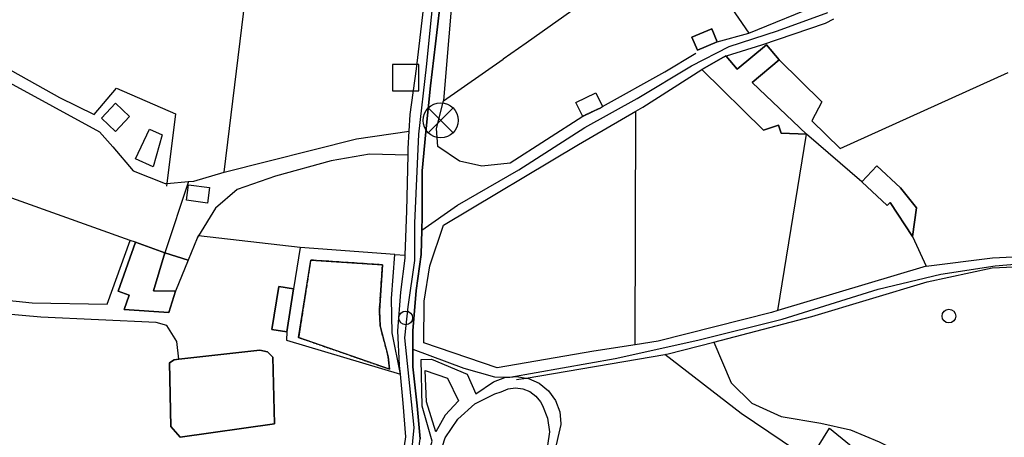
# Model space of a CAD drawing. Units: millimetres. Extents: x 439566 to 441735, y 3111495 to 3114000.
# Drawn here: x 439662 to 439849, y 3111901 to 3111981 of the extents above; entities that cross this region are included whole.
import ezdxf

# ---------------------------------------------------------------- set-up
doc = ezdxf.new("R2010")
doc.units = ezdxf.units.MM
doc.linetypes.add('ESTILO_0', pattern=[0.5, 0.5, 0])
for name, color, linetype in [('5015_PUNTO_ACOTADO_T', 7, 'Continuous'), ('5099_EDIFICIO', 7, 'Continuous'), ('5114_CASETA_CABAÑA', 7, 'Continuous'), ('5116_CHAMIZO_COBERTI', 7, 'Continuous'), ('5117_CHAMIZO_COBERTI', 7, 'Continuous'), ('5126_DEPOSITO_A_NIVE', 7, 'Continuous'), ('5134_ESTANQUE', 7, 'Continuous'), ('5164_LINEA_MURO_PARE', 7, 'Continuous'), ('5205_TELA_METALICA_O', 7, 'Continuous'), ('5213_LINEA_DE_ASFALT', 7, 'Continuous'), ('5214_LINEA_DE_BORDIL', 7, 'Continuous'), ('5235_EJE_PISTA_PAVIM', 7, 'Continuous'), ('5247_SENDA', 7, 'Continuous'), ('5285_POSTE_TENDIDO_E', 7, 'Continuous'), ('5324_LINEA_DE_CAMBIO', 7, 'Continuous'), ('5446_EDIFICIO', 7, 'Continuous'), ('5454_CASETA_CABAÑA', 7, 'Continuous'), ('5455_CHAMIZO_COBERTI', 7, 'Continuous'), ('5460_DEPOSITO_A_NIVE', 7, 'Continuous'), ('5464_ESTANQUE', 7, 'Continuous'), ('5493_PISTA_ASFALTADO', 7, 'Continuous'), ('5498_BORDE_PISTA_ASF', 7, 'Continuous'), ('5522_BORDE_MANZANA_C', 7, 'Continuous')]:
    doc.layers.add(name, color=color, linetype=linetype)

# ---------------------------------------------------------------- blocks, each defined once
blk = doc.blocks.new('5PATER')
at = {"layer": '5015_PUNTO_ACOTADO_T', "color": 7}
blk.add_circle((0, 0), 1.3, dxfattribs=at)
blk = doc.blocks.new('5CHAMI')
at = {"layer": '5117_CHAMIZO_COBERTI', "color": 7}
blk.add_polyline3d([(-2.5, -2.5, 0), (2.5, -2.5, 0), (2.5, 2.5, 0), (-2.5, 2.5, 0), (-2.5, -2.5, 0)], close=True, dxfattribs=at)
blk = doc.blocks.new('5PELE')
at = {"layer": '5285_POSTE_TENDIDO_E', "color": 7}
for p, q in [((-2.36, -2.36), (2.36, 2.36)), ((2.36, -2.36), (-2.36, 2.36))]:
    blk.add_line(p, q, dxfattribs=at)
blk.add_circle((0, 0), 3.34, dxfattribs=at)

msp = doc.modelspace()

# ---------------------------------------------------------------- linework, layer by layer
at = {"layer": '5099_EDIFICIO', "color": 1}
for points in [[(439806.219, 3111973.018, 369.429), (439803.798, 3111975.895, 369.459), (439798.248, 3111971.223, 369.636), (439796.176, 3111973.685, 369.272)], [(439795.627, 3111973.511, 369.235), (439791.561, 3111971.204, 369.03)], [(439796.176, 3111973.685, 369.272), (439796.098, 3111973.778, 369.259), (439795.627, 3111973.511, 369.235)], [(439811.41, 3111958.882, 368.949), (439801.129, 3111968.734, 369.414), (439806.219, 3111973.018, 369.429)], [(439791.561, 3111971.204, 369.03), (439803.221, 3111959.652, 369.562), (439806.11, 3111960.602, 369.163), (439806.605, 3111959.097, 368.942), (439811.41, 3111958.882, 368.949)]]:
    msp.add_polyline3d(points, dxfattribs=at)
at = {"layer": '5114_CASETA_CABAÑA', "color": 1}
for points in [[(439680.177, 3111959.422, 367.41), (439677.495, 3111961.934, 367.329), (439680.134, 3111964.751, 367.336), (439682.816, 3111962.239, 367.336), (439680.177, 3111959.422, 367.41)], [(439831.588, 3111939.447, 368.749), (439832.315, 3111944.906, 368.919), (439829.292, 3111948.714, 370.951), (439824.789, 3111952.875, 370.56), (439821.944, 3111949.849, 370.427)], [(439694.022, 3111949.279, 368.587), (439697.985, 3111948.759, 368.579), (439697.597, 3111945.802, 368.579), (439693.634, 3111946.321, 368.579), (439694.022, 3111949.279, 368.587)], [(439821.944, 3111949.849, 370.427), (439826.774, 3111945.308, 370.449), (439827.347, 3111945.918, 368.912), (439831.588, 3111939.447, 368.749)], [(439683.936, 3111938.331, 369.448), (439680.667, 3111929.055, 369.737), (439682.76, 3111928.317, 369.752), (439681.788, 3111925.559, 369.567), (439690.29, 3111924.982, 370.152), (439691.536, 3111929.021, 370.122)], [(439689.518, 3111936.364, 369.907), (439683.936, 3111938.331, 369.448)], [(439691.536, 3111929.021, 370.122), (439687.386, 3111929.11, 370.085), (439689.518, 3111936.364, 369.907)], [(439693.952, 3111934.929, 369.105), (439689.518, 3111936.364, 369.202)], [(439693.952, 3111934.929, 368.652), (439691.536, 3111929.021, 369.335)]]:
    msp.add_polyline3d(points, dxfattribs=at)
at = {"layer": '5116_CHAMIZO_COBERTI', "color": 1, "linetype": 'ESTILO_0', "elevation": 369.222}
msp.add_lwpolyline([(439772.065, 3111963.796), (439768.901, 3111962.276)], dxfattribs=at)
at = {"layer": '5116_CHAMIZO_COBERTI', "color": 1}
for points in [[(439794.475, 3111976.447, 367.471), (439793.437, 3111978.919, 367.545), (439789.667, 3111977.337, 367.545), (439790.705, 3111974.864, 367.575)], [(439790.705, 3111974.864, 367.575), (439794.475, 3111976.447, 367.471)], [(439768.901, 3111962.276, 369.222), (439767.626, 3111964.93, 369.215), (439771.397, 3111966.742, 369.215), (439772.655, 3111964.124, 369.221)], [(439772.655, 3111964.124, 369.221), (439772.673, 3111964.088, 369.222), (439772.065, 3111963.796, 369.222)], [(439683.969, 3111954.207, 366.641), (439686.609, 3111959.85, 366.663), (439688.984, 3111958.739, 366.663), (439687.284, 3111952.656, 366.67), (439683.969, 3111954.207, 366.641)], [(439713.986, 3111929.479, 369.465), (439711.152, 3111929.925, 369.458), (439709.868, 3111921.759, 369.458), (439712.702, 3111921.314, 369.398)], [(439712.702, 3111921.314, 369.398), (439713.986, 3111929.479, 369.465)]]:
    msp.add_polyline3d(points, dxfattribs=at)
at = {"layer": '5126_DEPOSITO_A_NIVE', "color": 1}
msp.add_polyline3d([(439812.043, 3111896.971, 369.782), (439815.803, 3111902.998, 369.34), (439830.969, 3111890.619, 369.23), (439825.229, 3111885.801, 369.955)], dxfattribs=at)
at = {"layer": '5134_ESTANQUE', "color": 5, "linetype": 'ESTILO_0', "elevation": 369.197}
msp.add_lwpolyline([(439732.185, 3111914.242), (439731.969, 3111916.586), (439730.438, 3111922.399), (439730.289, 3111925.324), (439730.863, 3111934.051), (439717.224, 3111934.948), (439714.94, 3111920.24), (439732.185, 3111914.242)], dxfattribs=at)
at = {"layer": '5134_ESTANQUE', "color": 5}
for points in [[(439710.344, 3111903.827, 368.637), (439710.019, 3111916.524, 368.652), (439709.032, 3111917.541, 368.659), (439707.54, 3111917.847, 368.659), (439692.171, 3111916.113, 368.666)], [(439692.171, 3111916.113, 368.666), (439691.308, 3111916.016, 368.667), (439690.416, 3111915.415, 368.667), (439690.646, 3111903.322, 368.667), (439692.413, 3111901.282, 368.674), (439710.344, 3111903.827, 368.637)], [(439740.972, 3111902.324, 371.804), (439739.224, 3111908.042, 371.804), (439738.956, 3111913.941, 371.812), (439743.215, 3111912.515, 371.819), (439745.332, 3111908.184, 371.819), (439742.755, 3111905.464, 371.826), (439740.972, 3111902.324, 371.804)], [(439738.158, 3111882.751, 371.532), (439737.827, 3111885.762, 371.554), (439742.804, 3111901.155, 371.569), (439745.169, 3111904.747, 371.578), (439748.383, 3111907.605, 371.586), (439752.226, 3111909.533, 371.59), (439753.423, 3111909.898, 371.591), (439754.732, 3111910.462, 371.599), (439756.142, 3111910.668, 371.606), (439757.557, 3111910.502, 371.613), (439758.882, 3111909.975, 371.615), (439760.024, 3111909.124, 371.617), (439760.908, 3111908.005, 371.619), (439761.249, 3111907.331, 371.62), (439762.24, 3111904.899, 371.62), (439762.567, 3111902.292, 371.62), (439762.209, 3111899.69, 371.62), (439762.127, 3111899.407, 371.62), (439758.05, 3111884.934, 371.643), (439738.158, 3111882.751, 371.532)]]:
    msp.add_polyline3d(points, dxfattribs=at)
at = {"layer": '5164_LINEA_MURO_PARE', "color": 1}
for points in [[(439700.764, 3111951.678, 366.59), (439705.477, 3111990.117, 365.24)], [(439769.88, 3111984.575, 366.892), (439758.184, 3111976.172, 367.004), (439753.815, 3111973.139, 366.923)], [(439816.579, 3111980.774, 366.979), (439814.995, 3111979.931, 366.982), (439802.884, 3111975.811, 367.366), (439796.176, 3111973.685, 367.311)], [(439796.176, 3111973.685, 367.311), (439795.627, 3111973.511, 367.307)], [(439658.607, 3111969.518, 364.502), (439659.224, 3111969.116, 364.587), (439677.134, 3111959.346, 365.181), (439679.661, 3111956.5, 365.96), (439683.492, 3111951.905, 366.256), (439689.607, 3111949.5, 366.828), (439689.921, 3111949.526, 366.826)], [(439779.025, 3111963.246, 367.946), (439780.324, 3111964.002, 367.908), (439791.561, 3111971.204, 367.414)], [(439738.771, 3111927.121, 369.384), (439739.854, 3111933.842, 369.067), (439742.466, 3111941.577, 368.853), (439768.118, 3111956.903, 368.27), (439779.025, 3111963.246, 367.946)], [(439700.764, 3111951.678, 366.486), (439725.905, 3111957.982, 366.702), (439735.96, 3111959.481, 367.236)], [(439821.944, 3111949.849, 368.336), (439811.41, 3111958.882, 368.329)], [(439694.018, 3111949.87, 366.809), (439694.997, 3111949.953, 366.805), (439700.764, 3111951.678, 366.59)], [(439689.921, 3111949.526, 366.826), (439694.018, 3111949.87, 366.809)], [(439682.912, 3111938.695, 367.917), (439655.275, 3111948.543, 367.317)], [(439695.925, 3111939.552, 368.123), (439695.847, 3111939.561, 368.118), (439695.676, 3111939.143, 368.166)], [(439715.24, 3111937.346, 369.506), (439695.925, 3111939.552, 368.123)], [(439683.936, 3111938.331, 367.94), (439682.912, 3111938.695, 367.917)], [(439695.676, 3111939.143, 368.166), (439693.952, 3111934.929, 368.652)], [(439693.952, 3111934.929, 369.105), (439689.518, 3111936.364, 369.202)], [(439715.24, 3111937.346, 369.517), (439713.986, 3111929.479, 369.502)], [(439733.233, 3111936.008, 369.524), (439715.24, 3111937.346, 369.517)], [(439734.259, 3111913.279, 369.91), (439732.715, 3111921.099, 369.584), (439732.61, 3111927.632, 369.51), (439733.233, 3111936.008, 369.524)], [(439733.233, 3111936.008, 369.179), (439735.168, 3111935.895, 369.075)], [(439693.952, 3111934.929, 368.652), (439691.536, 3111929.021, 369.335)], [(439793.843, 3111919.385, 369.565), (439812.408, 3111924.22, 369.23), (439834.356, 3111930.832, 368.678), (439846.713, 3111933.475, 368.442), (439860.395, 3111934.117, 367.581)], [(439692.171, 3111916.113, 369.198), (439691.79, 3111919.493, 369.206), (439689.894, 3111922.51, 369.206), (439687.868, 3111923.118, 369.161), (439665.939, 3111924.098, 368.761), (439654.538, 3111925.099, 368.532), (439641.052, 3111926.53, 367.769), (439634.068, 3111927.159, 367.262)], [(439712.702, 3111921.314, 369.539), (439712.61, 3111919.75, 369.532), (439734.259, 3111913.279, 369.91)], [(439784.477, 3111917.009, 369.729), (439785.168, 3111917.126, 369.723), (439793.843, 3111919.385, 369.565)], [(439758.169, 3111912.546, 369.977), (439784.477, 3111917.009, 369.729)], [(439812.043, 3111896.971, 369.782), (439798.992, 3111905.779, 369.635), (439784.477, 3111917.009, 369.729)], [(439760.061, 3111883.286, 372.187), (439759.159, 3111883.373, 373.131), (439737.224, 3111881.684, 372.873), (439735.436, 3111883.234, 372.578), (439740.306, 3111900.511, 371.863), (439738.436, 3111907.202, 371.287), (439738.203, 3111916.046, 370.734), (439740.151, 3111916.098, 370.778), (439746.933, 3111913.27, 371.236), (439748.582, 3111909.548, 371.243), (439751.98, 3111911.821, 371.427), (439754.102, 3111912.621, 371.451), (439755.073, 3111912.717, 371.46)], [(439755.073, 3111912.717, 371.46), (439756.358, 3111912.844, 371.474), (439758.169, 3111912.546, 371.492)], [(439756.336, 3111912.235, 369.995), (439758.169, 3111912.546, 369.977)], [(439758.169, 3111912.546, 371.492), (439758.595, 3111912.476, 371.497), (439760.661, 3111911.542, 371.511), (439762.414, 3111910.105, 371.482), (439763.736, 3111908.263, 371.455), (439764.536, 3111906.141, 371.428), (439764.76, 3111903.885, 371.4), (439764.753, 3111903.714, 371.398), (439760.061, 3111883.286, 372.187)]]:
    msp.add_polyline3d(points, dxfattribs=at)
at = {"layer": '5205_TELA_METALICA_O', "color": 1}
for points in [[(439758.544, 3112003.553, 365.529), (439751.115, 3111998.492, 365.522), (439744.696, 3111991.783, 365.522), (439742.841, 3111969.833, 366.045), (439742.448, 3111965.219, 366.281)], [(439787.437, 3111997.096, 365.308), (439800.456, 3111978.1, 365.677)], [(439800.456, 3111978.1, 365.677), (439814.442, 3111983.812, 365.846)], [(439742.448, 3111965.219, 366.281), (439753.815, 3111973.139, 366.119)], [(439806.219, 3111973.018, 367.289), (439814.324, 3111965.055, 367.562), (439812.425, 3111961.42, 367.562), (439817.825, 3111956.156, 367.547), (439849.74, 3111970.578, 366.536)], [(439778.846, 3111918.875, 369.251), (439779.025, 3111963.246, 367.947)], [(439805.961, 3111925.367, 369.12), (439811.41, 3111958.882, 368.329)], [(439735.729, 3111954.921, 367.32), (439728.378, 3111955.093, 367.32), (439721.086, 3111953.841, 367.32), (439710.56, 3111950.929, 367.076), (439703.277, 3111948.35, 366.987), (439699.136, 3111944.83, 366.942), (439695.925, 3111939.552, 367.031)], [(439695.925, 3111939.552, 367.031), (439695.676, 3111939.143, 367.038)], [(439831.588, 3111939.447, 368.749), (439834.162, 3111933.83, 368.462)], [(439834.162, 3111933.83, 367.945), (439846.732, 3111935.394, 367.547), (439858.499, 3111935.984, 367.488), (439865.088, 3111936.729, 367.252)], [(439834.162, 3111933.83, 368.462), (439805.961, 3111925.367, 369.119)], [(439778.846, 3111918.875, 369.618), (439771.039, 3111917.642, 369.642), (439752.638, 3111914.493, 369.716), (439738.692, 3111919.225, 369.494), (439738.771, 3111927.121, 369.384)], [(439805.961, 3111925.367, 369.119), (439804.759, 3111925.006, 369.148), (439783.224, 3111919.567, 369.605), (439778.846, 3111918.875, 369.618)]]:
    msp.add_polyline3d(points, dxfattribs=at)
at = {"layer": '5213_LINEA_DE_ASFALT', "color": 7}
for points in [[(439738.336, 3111940.674, 367.488), (439738.399, 3111943.195, 367.358), (439738.398, 3111951.889, 367.13), (439739.116, 3111959.344, 366.726), (439740.001, 3111968.083, 366.02), (439740.931, 3111976.087, 365.726), (439742.126, 3111986.361, 364.962), (439742.866, 3111993.447, 364.557), (439743.666, 3112002.914, 363.947), (439744.533, 3112013.011, 363.219), (439745.332, 3112021.86, 362.852), (439746.611, 3112031.75, 362.573), (439748.252, 3112042.275, 361.654), (439749.537, 3112052.342, 361.066), (439750.219, 3112060.813, 360.47), (439750.478, 3112063.946, 359.978)], [(439735.96, 3111959.481, 366.431), (439736.151, 3111962.599, 366.078), (439737.305, 3111971.301, 365.409), (439738.669, 3111982.674, 365.063), (439739.797, 3111994.63, 364.724), (439740.847, 3112004.934, 363.927)], [(439735.729, 3111954.921, 366.864), (439735.758, 3111956.174, 366.806), (439735.96, 3111959.481, 366.431)], [(439735.168, 3111935.895, 367.935), (439735.481, 3111944.326, 367.365), (439735.729, 3111954.921, 366.864)], [(439736.616, 3111918.052, 368.861), (439736.609, 3111921.487, 368.711), (439737.255, 3111929.202, 368.152), (439738.221, 3111936, 367.726), (439738.336, 3111940.674, 367.488)], [(439734.259, 3111913.279, 369.15), (439734.098, 3111914.95, 369.02), (439733.788, 3111921.483, 368.718), (439734.369, 3111928.829, 368.277), (439735.146, 3111935.3, 367.976), (439735.168, 3111935.895, 367.935)], [(439733.159, 3111859.689, 372.54), (439733.193, 3111866.65, 372.379), (439732.339, 3111869.219, 372.261), (439732.915, 3111877.01, 371.739), (439734.898, 3111885.845, 371.056), (439737.07, 3111894.054, 370.254), (439737.996, 3111900.964, 369.924), (439737.464, 3111907.258, 369.174), (439736.622, 3111914.697, 368.99), (439736.616, 3111918.052, 368.861)], [(439728.199, 3111863.141, 372.32), (439728.021, 3111866, 372.146), (439729.217, 3111873.647, 371.411), (439731.571, 3111883.923, 370.866), (439734.32, 3111894.538, 370.425), (439735.315, 3111901.339, 369.917), (439734.795, 3111907.748, 369.586), (439734.259, 3111913.279, 369.15)]]:
    msp.add_polyline3d(points, dxfattribs=at)
at = {"layer": '5214_LINEA_DE_BORDIL', "color": 7}
msp.add_polyline3d([(439639.292, 3111929.409, 364.974), (439664.343, 3111926.861, 366.269), (439678.585, 3111926.562, 366.713), (439682.912, 3111938.695, 366.897)], dxfattribs=at)
at = {"layer": '5235_EJE_PISTA_PAVIM', "color": 7}
msp.add_polyline3d([(439743.04, 3112010.139, 363.479), (439739.16, 3111971.666, 365.687), (439737.693, 3111958.877, 366.656), (439736.959, 3111941.999, 367.458), (439736.959, 3111934.871, 367.873), (439735.701, 3111926.065, 368.432), (439735.072, 3111920.195, 368.771), (439736.853, 3111903.107, 369.85), (439736.014, 3111894.721, 370.301), (439731.611, 3111877.319, 371.485), (439730.458, 3111867.36, 372.224), (439730.667, 3111860.861, 372.559)], dxfattribs=at)
at = {"layer": '5247_SENDA', "color": 7}
for points in [[(439738.336, 3111940.674, 367.488), (439745.111, 3111945.399, 367.361), (439756.765, 3111952.113, 366.97), (439769.325, 3111960.18, 366.72), (439779.272, 3111965.672, 366.41), (439789.542, 3111971.884, 366.034), (439796.726, 3111975.529, 365.805), (439805.916, 3111978.503, 365.561), (439815.448, 3111981.999, 365.403)], [(439755.073, 3111912.717, 369.132), (439775.089, 3111916.282, 369.147), (439790.75, 3111919.729, 369.029), (439806.801, 3111923.751, 368.417), (439825.044, 3111929.41, 367.931), (439836.92, 3111932.252, 367.518), (439847.261, 3111933.852, 367.23), (439854.69, 3111934.484, 366.906), (439861.026, 3111934.891, 366.906), (439861.94, 3111934.959, 366.851)], [(439736.616, 3111918.052, 368.861), (439746.312, 3111914.403, 369.103), (439752.144, 3111912.756, 369.184), (439755.073, 3111912.717, 369.132)]]:
    msp.add_polyline3d(points, dxfattribs=at)
at = {"layer": '5324_LINEA_DE_CAMBIO', "color": 72}
for points in [[(439636.375, 3111997.362, 360.26), (439630.763, 3111982.941, 361.299), (439630.817, 3111981.502, 361.299), (439632.087, 3111981.55, 361.306), (439638.41, 3111981.453, 361.447), (439645.591, 3111979.708, 362.197), (439654.207, 3111974.381, 362.79), (439669.502, 3111965.873, 364.089), (439676.085, 3111962.594, 363.881), (439680.31, 3111967.633, 363.978), (439691.565, 3111962.725, 364.883), (439689.921, 3111949.526, 365.104)], [(439794.475, 3111976.447, 365.89), (439800.456, 3111978.1, 365.677)], [(439772.655, 3111964.124, 366.456), (439784.517, 3111970.727, 366.134), (439790.368, 3111974.252, 366.016)], [(439768.901, 3111962.276, 366.842), (439755.121, 3111953.345, 367.24), (439749.749, 3111952.814, 367.174), (439745.525, 3111953.753, 367.004), (439741.398, 3111956.534, 366.886), (439741.112, 3111959.939, 366.739), (439742.448, 3111965.219, 366.281)], [(439772.065, 3111963.796, 366.472), (439772.655, 3111964.124, 366.456)], [(439694.018, 3111949.87, 366.179), (439689.518, 3111936.364, 366.616)], [(439689.921, 3111949.526, 365.104), (439689.858, 3111949.014, 365.113)], [(439793.843, 3111919.385, 369.105), (439797.088, 3111911.64, 369.068), (439801.047, 3111907.75, 369.141), (439806.611, 3111905.201, 369.208), (439814.139, 3111903.979, 369.2), (439819.765, 3111902.725, 369.149), (439825.219, 3111900.43, 369.127), (439830.014, 3111897.998, 369.09), (439834.422, 3111897.68, 369.163), (439841.885, 3111897.3, 369.163), (439847.55, 3111896.7, 369.34)]]:
    msp.add_polyline3d(points, dxfattribs=at)
at = {"layer": '5446_EDIFICIO', "color": 1}
msp.add_polyline3d([(439811.41, 3111958.882, 368.949), (439806.605, 3111959.097, 368.942), (439806.11, 3111960.602, 369.163), (439803.221, 3111959.652, 369.562), (439791.561, 3111971.204, 369.03), (439791.561, 3111971.204, 369.03), (439795.627, 3111973.511, 369.235), (439795.627, 3111973.511, 369.235), (439796.098, 3111973.778, 369.259), (439796.176, 3111973.685, 369.272), (439796.176, 3111973.685, 369.272), (439798.248, 3111971.223, 369.636), (439803.798, 3111975.895, 369.459), (439806.219, 3111973.018, 369.429), (439806.219, 3111973.018, 369.429), (439801.129, 3111968.734, 369.414), (439811.41, 3111958.882, 368.949)], close=True, dxfattribs=at)
at = {"layer": '5454_CASETA_CABAÑA', "color": 1}
for points in [[(439680.177, 3111959.422, 367.41), (439677.495, 3111961.934, 367.329), (439680.134, 3111964.751, 367.336), (439682.816, 3111962.239, 367.336), (439680.177, 3111959.422, 367.41)], [(439821.944, 3111949.849, 370.427), (439824.789, 3111952.875, 370.56), (439829.292, 3111948.714, 370.951), (439832.315, 3111944.906, 368.919), (439831.588, 3111939.447, 368.749), (439831.588, 3111939.447, 368.749), (439827.347, 3111945.918, 368.912), (439826.774, 3111945.308, 370.449), (439821.944, 3111949.849, 370.427)], [(439694.022, 3111949.279, 368.587), (439697.985, 3111948.759, 368.579), (439697.597, 3111945.802, 368.579), (439693.634, 3111946.321, 368.579), (439694.022, 3111949.279, 368.587)], [(439683.936, 3111938.331, 369.448), (439689.518, 3111936.364, 369.907), (439689.518, 3111936.364, 369.907), (439687.386, 3111929.11, 370.085), (439691.536, 3111929.021, 370.122), (439691.536, 3111929.021, 370.122), (439690.29, 3111924.982, 370.152), (439681.788, 3111925.559, 369.567), (439682.76, 3111928.317, 369.752), (439680.667, 3111929.055, 369.737), (439683.936, 3111938.331, 369.448)], [(439691.536, 3111929.021, 370.122), (439687.386, 3111929.11, 370.085), (439689.518, 3111936.364, 369.907), (439689.518, 3111936.364, 369.202), (439693.952, 3111934.929, 369.105), (439693.952, 3111934.929, 368.652), (439691.536, 3111929.021, 369.335)]]:
    msp.add_polyline3d(points, close=True, dxfattribs=at)
at = {"layer": '5455_CHAMIZO_COBERTI', "color": 1}
for points in [[(439794.475, 3111976.447, 367.471), (439790.705, 3111974.864, 367.575), (439790.705, 3111974.864, 367.575), (439789.667, 3111977.337, 367.545), (439793.437, 3111978.919, 367.545), (439794.475, 3111976.447, 367.471)], [(439772.065, 3111963.796, 369.222), (439768.901, 3111962.276, 369.222), (439768.901, 3111962.276, 369.222), (439767.626, 3111964.93, 369.215), (439771.397, 3111966.742, 369.215), (439772.655, 3111964.124, 369.221), (439772.655, 3111964.124, 369.221), (439772.673, 3111964.088, 369.222), (439772.065, 3111963.796, 369.222)], [(439683.969, 3111954.207, 366.641), (439686.609, 3111959.85, 366.663), (439688.984, 3111958.739, 366.663), (439687.284, 3111952.656, 366.67), (439683.969, 3111954.207, 366.641)], [(439713.986, 3111929.479, 369.465), (439712.702, 3111921.314, 369.398), (439712.702, 3111921.314, 369.398), (439709.868, 3111921.759, 369.458), (439711.152, 3111929.925, 369.458), (439713.986, 3111929.479, 369.465)]]:
    msp.add_polyline3d(points, close=True, dxfattribs=at)
at = {"layer": '5460_DEPOSITO_A_NIVE', "color": 1}
msp.add_polyline3d([(439812.043, 3111896.971, 369.782), (439815.803, 3111902.998, 369.34), (439830.969, 3111890.619, 369.23), (439825.229, 3111885.801, 369.955), (439825.229, 3111885.801, 373.368), (439820.556, 3111890.601, 372.678), (439820.556, 3111890.601, 370.268), (439812.043, 3111896.971, 369.782)], close=True, dxfattribs=at)
at = {"layer": '5464_ESTANQUE', "color": 5}
for points in [[(439732.185, 3111914.242, 369.197), (439714.94, 3111920.24, 369.197), (439717.224, 3111934.948, 369.197), (439730.863, 3111934.051, 369.197), (439730.289, 3111925.324, 369.197), (439730.438, 3111922.399, 369.197), (439731.969, 3111916.586, 369.197), (439732.185, 3111914.242, 369.197)], [(439692.171, 3111916.113, 368.666), (439707.54, 3111917.847, 368.659), (439709.032, 3111917.541, 368.659), (439710.019, 3111916.524, 368.652), (439710.344, 3111903.827, 368.637), (439710.344, 3111903.827, 368.637), (439692.413, 3111901.282, 368.674), (439690.646, 3111903.322, 368.667), (439690.416, 3111915.415, 368.667), (439691.308, 3111916.016, 368.667), (439692.171, 3111916.113, 368.666)], [(439740.972, 3111902.324, 371.804), (439739.224, 3111908.042, 371.804), (439738.956, 3111913.941, 371.812), (439743.215, 3111912.515, 371.819), (439745.332, 3111908.184, 371.819), (439742.755, 3111905.464, 371.826), (439740.972, 3111902.324, 371.804)], [(439738.158, 3111882.751, 371.532), (439737.827, 3111885.762, 371.554), (439742.804, 3111901.155, 371.569), (439745.169, 3111904.747, 371.578), (439748.383, 3111907.605, 371.586), (439752.226, 3111909.533, 371.59), (439753.423, 3111909.898, 371.591), (439754.732, 3111910.462, 371.599), (439756.142, 3111910.668, 371.606), (439757.557, 3111910.502, 371.613), (439758.882, 3111909.975, 371.615), (439760.024, 3111909.124, 371.617), (439760.908, 3111908.005, 371.619), (439761.249, 3111907.331, 371.62), (439762.24, 3111904.899, 371.62), (439762.567, 3111902.292, 371.62), (439762.209, 3111899.69, 371.62), (439762.127, 3111899.407, 371.62), (439758.05, 3111884.934, 371.643), (439738.158, 3111882.751, 371.532)]]:
    msp.add_polyline3d(points, close=True, dxfattribs=at)
at = {"layer": '5493_PISTA_ASFALTADO', "color": 7}
for points in [[(439742.126, 3111986.361, 364.962), (439740.931, 3111976.087, 365.726), (439740.001, 3111968.083, 366.02), (439739.116, 3111959.344, 366.726), (439738.398, 3111951.889, 367.13), (439738.399, 3111943.195, 367.358), (439738.336, 3111940.674, 367.488), (439738.336, 3111940.674, 367.488), (439738.221, 3111936, 367.726), (439737.255, 3111929.202, 368.152), (439736.609, 3111921.487, 368.711), (439736.616, 3111918.052, 368.861), (439736.616, 3111918.052, 368.861), (439736.622, 3111914.697, 368.99), (439737.464, 3111907.258, 369.174), (439737.996, 3111900.964, 369.924)], [(439734.32, 3111894.538, 370.425), (439735.315, 3111901.339, 369.917), (439734.795, 3111907.748, 369.586), (439734.259, 3111913.279, 369.15), (439734.259, 3111913.279, 369.15), (439734.098, 3111914.95, 369.02), (439733.788, 3111921.483, 368.718), (439734.369, 3111928.829, 368.277), (439735.146, 3111935.3, 367.976), (439735.168, 3111935.895, 367.935), (439735.168, 3111935.895, 367.935), (439735.481, 3111944.326, 367.365), (439735.729, 3111954.921, 366.864), (439735.729, 3111954.921, 366.864), (439735.758, 3111956.174, 366.806), (439735.96, 3111959.481, 366.431), (439735.96, 3111959.481, 366.431), (439736.151, 3111962.599, 366.078), (439737.305, 3111971.301, 365.409), (439738.669, 3111982.674, 365.063)]]:
    msp.add_polyline3d(points, dxfattribs=at)
at = {"layer": '5498_BORDE_PISTA_ASF', "color": 7}
for points in [[(439738.336, 3111940.674, 367.488), (439738.399, 3111943.195, 367.358), (439738.398, 3111951.889, 367.13), (439739.116, 3111959.344, 366.726), (439740.001, 3111968.083, 366.02), (439740.931, 3111976.087, 365.726), (439742.126, 3111986.361, 364.962), (439742.866, 3111993.447, 364.557), (439743.666, 3112002.914, 363.947), (439744.533, 3112013.011, 363.219), (439745.332, 3112021.86, 362.852), (439746.611, 3112031.75, 362.573), (439748.252, 3112042.275, 361.654), (439749.537, 3112052.342, 361.066), (439750.219, 3112060.813, 360.47), (439750.478, 3112063.946, 359.978)], [(439735.96, 3111959.481, 366.431), (439736.151, 3111962.599, 366.078), (439737.305, 3111971.301, 365.409), (439738.669, 3111982.674, 365.063), (439739.797, 3111994.63, 364.724), (439740.847, 3112004.934, 363.927)], [(439735.729, 3111954.921, 366.864), (439735.758, 3111956.174, 366.806), (439735.96, 3111959.481, 366.431)], [(439735.168, 3111935.895, 367.935), (439735.481, 3111944.326, 367.365), (439735.729, 3111954.921, 366.864)], [(439736.616, 3111918.052, 368.861), (439736.609, 3111921.487, 368.711), (439737.255, 3111929.202, 368.152), (439738.221, 3111936, 367.726), (439738.336, 3111940.674, 367.488)], [(439734.259, 3111913.279, 369.15), (439734.098, 3111914.95, 369.02), (439733.788, 3111921.483, 368.718), (439734.369, 3111928.829, 368.277), (439735.146, 3111935.3, 367.976), (439735.168, 3111935.895, 367.935)], [(439733.159, 3111859.689, 372.54), (439733.193, 3111866.65, 372.379), (439732.339, 3111869.219, 372.261), (439732.915, 3111877.01, 371.739), (439734.898, 3111885.845, 371.056), (439737.07, 3111894.054, 370.254), (439737.996, 3111900.964, 369.924), (439737.464, 3111907.258, 369.174), (439736.622, 3111914.697, 368.99), (439736.616, 3111918.052, 368.861)], [(439728.199, 3111863.141, 372.32), (439728.021, 3111866, 372.146), (439729.217, 3111873.647, 371.411), (439731.571, 3111883.923, 370.866), (439734.32, 3111894.538, 370.425), (439735.315, 3111901.339, 369.917), (439734.795, 3111907.748, 369.586), (439734.259, 3111913.279, 369.15)]]:
    msp.add_polyline3d(points, dxfattribs=at)
at = {"layer": '5522_BORDE_MANZANA_C', "color": 7}
for points in [[(439738.336, 3111940.674, 367.488), (439738.399, 3111943.195, 367.358), (439738.398, 3111951.889, 367.13), (439739.116, 3111959.344, 366.726), (439740.001, 3111968.083, 366.02), (439740.931, 3111976.087, 365.726), (439742.126, 3111986.361, 364.962), (439742.866, 3111993.447, 364.557), (439743.666, 3112002.914, 363.947), (439744.533, 3112013.011, 363.219), (439745.332, 3112021.86, 362.852), (439746.611, 3112031.75, 362.573), (439748.252, 3112042.275, 361.654), (439749.537, 3112052.342, 361.066), (439750.219, 3112060.813, 360.47), (439750.478, 3112063.946, 359.978)], [(439735.96, 3111959.481, 366.431), (439736.151, 3111962.599, 366.078), (439737.305, 3111971.301, 365.409), (439738.669, 3111982.674, 365.063), (439739.797, 3111994.63, 364.724), (439740.847, 3112004.934, 363.927)], [(439735.729, 3111954.921, 366.864), (439735.758, 3111956.174, 366.806), (439735.96, 3111959.481, 366.431)], [(439735.168, 3111935.895, 367.935), (439735.481, 3111944.326, 367.365), (439735.729, 3111954.921, 366.864)], [(439736.616, 3111918.052, 368.861), (439736.609, 3111921.487, 368.711), (439737.255, 3111929.202, 368.152), (439738.221, 3111936, 367.726), (439738.336, 3111940.674, 367.488)], [(439734.259, 3111913.279, 369.15), (439734.098, 3111914.95, 369.02), (439733.788, 3111921.483, 368.718), (439734.369, 3111928.829, 368.277), (439735.146, 3111935.3, 367.976), (439735.168, 3111935.895, 367.935)], [(439733.159, 3111859.689, 372.54), (439733.193, 3111866.65, 372.379), (439732.339, 3111869.219, 372.261), (439732.915, 3111877.01, 371.739), (439734.898, 3111885.845, 371.056), (439737.07, 3111894.054, 370.254), (439737.996, 3111900.964, 369.924), (439737.464, 3111907.258, 369.174), (439736.622, 3111914.697, 368.99), (439736.616, 3111918.052, 368.861)], [(439728.199, 3111863.141, 372.32), (439728.021, 3111866, 372.146), (439729.217, 3111873.647, 371.411), (439731.571, 3111883.923, 370.866), (439734.32, 3111894.538, 370.425), (439735.315, 3111901.339, 369.917), (439734.795, 3111907.748, 369.586), (439734.259, 3111913.279, 369.15)]]:
    msp.add_polyline3d(points, dxfattribs=at)

# ---------------------------------------------------------------- block references
at = {"linetype": 'Continuous'}
for name, p in [('5CHAMI', (439735.251, 3111969.602, 367.881)), ('5PELE', (439741.908, 3111961.507, 366.503)), ('5PATER', (439735.288, 3111923.972, 368.598)), ('5PATER', (439838.463, 3111924.304, 368.568))]:
    msp.add_blockref(name, p, dxfattribs=at)

doc.saveas('drawing.dxf')
